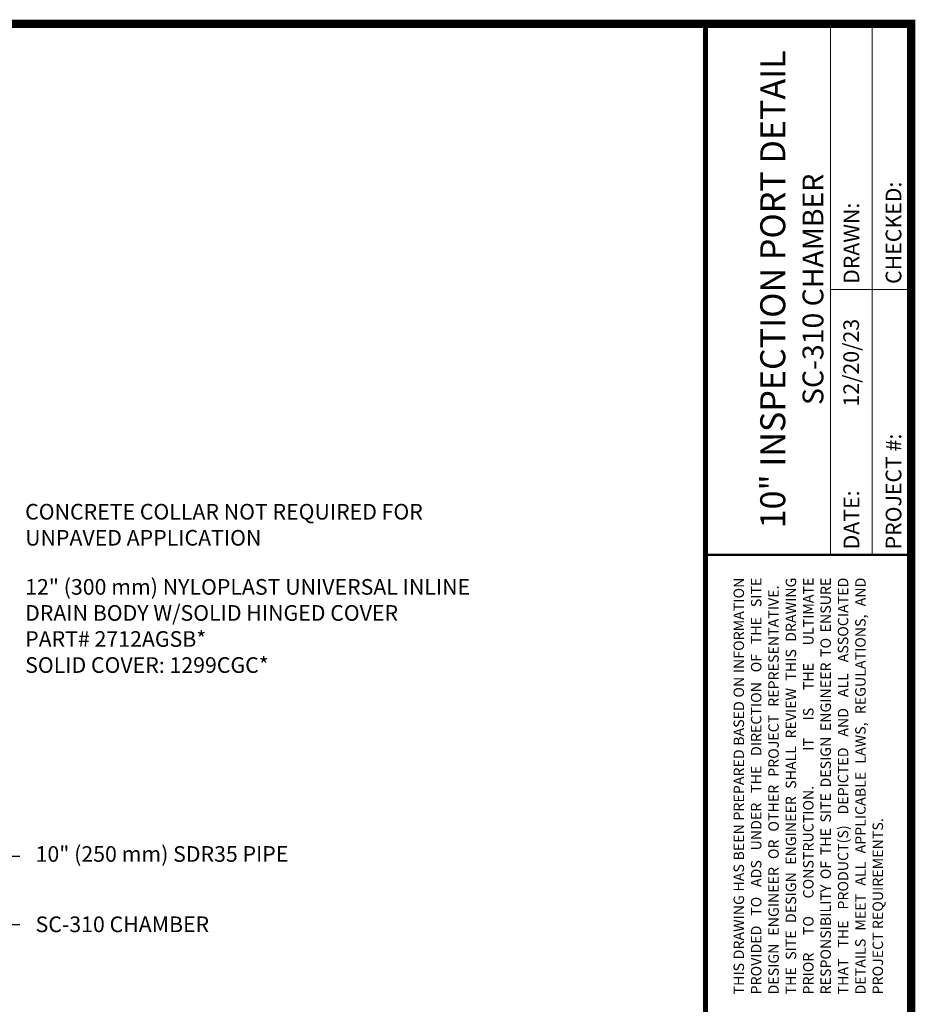
# Paper-space layout '1' of a CAD drawing. Units: feet. Extents: x 0.4 to 10.9, y 0 to 8.
# Drawn here: x 6.6 to 10.9, y 3.3 to 8 of the extents above; entities that cross this region are included whole.
import ezdxf
from ezdxf import colors
from ezdxf.entities.mleader import LeaderData, LeaderLine
from ezdxf.enums import TextEntityAlignment as Align
from ezdxf.math import Vec2, Vec3

# ---------------------------------------------------------------- set-up
doc = ezdxf.new("R2010")
doc.units = ezdxf.units.FT
doc.header["$MEASUREMENT"] = 0
doc.layers.get('0').update_dxf_attribs({"lineweight": 9})
doc.layers.add('UGD - DETAIL TEXT', color=7, linetype='Continuous')
doc.layers.add('UGD - TITLEBLOCK', color=7, linetype='Continuous', lineweight=9)
doc.styles.add('UGD_Standard', font='arial.ttf')

# ---------------------------------------------------------------- blocks, each defined once
blk = doc.blocks.new('Titleblock_8_wide')
blk.add_lwpolyline([(9.6386, 7.75), (10.2386, 7.75), (10.2386, 5.2021), (9.6386, 5.2021)], close=True)
at = {"layer": 'UGD - TITLEBLOCK'}
for p, q in [((10.2386, 7.75), (10.2386, 5.2021)), ((10.4386, 7.75), (10.4386, 5.2021)), ((10.2386, 6.4761), (10.6386, 6.4761))]:
    blk.add_line(p, q, dxfattribs=at)
at = {"layer": 'UGD - TITLEBLOCK', "const_width": 0.04}
blk.add_lwpolyline([(0.125, -0.25), (10.625, -0.25), (10.625, 7.75), (0.125, 7.75)], close=True, dxfattribs=at)
at = {"layer": 'UGD - TITLEBLOCK'}
for points, const_width in [([(9.6386, 7.75), (9.6386, -0.25)], 0.025), ([(9.6386, 7.75), (10.625, 7.75)], 0.01), ([(9.6386, 5.2021), (10.6386, 5.2021)], 0.01), ([(9.6386, 5.2021), (10.6386, 5.2021)], 0.01)]:
    blk.add_lwpolyline(points, dxfattribs=dict(at, const_width=const_width))
at = {"style": 'UGD_Standard'}
for tag, height, p in [('TITLE1', 0.12, (9.7686, 6.4761)), ('TITLE2', 0.12, (9.9613, 6.4761)), ('TITLE3', 0.1, (10.1541, 6.4761))]:
    blk.add_attdef(tag, text='', height=height, rotation=90, dxfattribs=at).set_placement(p, align=Align.MIDDLE_CENTER)
for tag, p in [('PROJNO', (10.6002, 5.9136)), ('DATE', (10.3983, 5.9136))]:
    blk.add_attdef(tag, text='', height=0.075, rotation=90, dxfattribs=at).set_placement(p, align=Align.BOTTOM_LEFT)
blk.add_attdef('SHEET', text='', height=0.2, dxfattribs=at).set_placement((10.1318, -0.0032), align=Align.MIDDLE_CENTER)
at = {"layer": 'UGD - TITLEBLOCK', "style": 'UGD_Standard'}
for s, p in [('CHECKED:', (10.578, 6.5022)), ('DRAWN:', (10.3761, 6.5022)), ('PROJECT #:', (10.578, 5.2283)), ('DATE:', (10.3761, 5.2283))]:
    blk.add_text(s, height=0.075, rotation=90, dxfattribs=at).set_placement(p)
at = {"layer": 'UGD - TITLEBLOCK', "insert": (10.1318, 4.0927), "char_height": 0.05, "width": 2, "attachment_point": 5, "rotation": 90, "style": 'UGD_Standard'}
blk.add_mtext('\\pxqj,t1,2.5;THIS DRAWING HAS BEEN PREPARED BASED ON INFORMATION PROVIDED TO ADS UNDER THE DIRECTION OF THE SITE DESIGN ENGINEER OR OTHER PROJECT REPRESENTATIVE.  THE SITE DESIGN ENGINEER SHALL REVIEW THIS DRAWING PRIOR TO CONSTRUCTION.  IT IS THE ULTIMATE RESPONSIBILITY OF THE SITE DESIGN ENGINEER TO ENSURE THAT THE PRODUCT(S) DEPICTED AND ALL ASSOCIATED DETAILS MEET ALL APPLICABLE LAWS, REGULATIONS, AND PROJECT REQUIREMENTS.', dxfattribs=at)
blk = doc.blocks.new('detail_IP310_10')
at = {"layer": 'UGD - DETAIL TEXT'}
ml = blk.add_multileader_mtext('Standard', dxfattribs=at)
ml.set_content('CONCRETE COLLAR NOT REQUIRED FOR UNPAVED APPLICATION', color=256, style='UGD_Standard')
ml.set_leader_properties(color=256, linetype='ByLayer', lineweight=-1)
ml.build(insert=Vec2(0, 0))
ml.multileader.update_dxf_attribs({"dogleg_length": 0.075, "arrow_head_size": 0.075})
ctx = ml.context
ctx.base_point, ctx.char_height, ctx.arrow_head_size, ctx.landing_gap_size, ctx.plane_origin = Vec3(-2.3941, -1.0234), 0.075, 0.075, 0.075, Vec3(-2.906, -1.5413)
notes = []
notes.append((ctx, [(0, (1, 1, 0), (-2.4691, -1.0234), (1, 0), 0.075, [(0, [(-2.906, -1.5413)], 0, [])])]))
ctx.mtext.insert, ctx.mtext.width, ctx.mtext.flow_direction = Vec3(-2.3191, -0.9853), 2.029955, 5
ml = blk.add_multileader_mtext('Standard', dxfattribs=at)
ml.set_content('12" (300 mm) NYLOPLAST UNIVERSAL INLINE DRAIN BODY W/SOLID HINGED COVER\\PPART# 2712AGSB*\\PSOLID COVER: 1299CGC*', color=256, style='UGD_Standard')
ml.set_leader_properties(color=256, linetype='ByLayer', lineweight=-1)
ml.build(insert=Vec2(0, 0))
ml.multileader.update_dxf_attribs({"dogleg_length": 0.075, "arrow_head_size": 0.075})
ctx = ml.context
ctx.base_point, ctx.char_height, ctx.arrow_head_size, ctx.landing_gap_size, ctx.plane_origin = Vec3(-2.3941, -1.3841), 0.075, 0.075, 0.075, Vec3(-3.174, -1.7848)
notes.append((ctx, [(0, (1, 1, 0), (-2.4691, -1.3841), (1, 0), 0.075, [(0, [(-3.222, -1.7848)], 0, [])])]))
ctx.mtext.insert, ctx.mtext.width, ctx.mtext.flow_direction = Vec3(-2.3191, -1.346), 2.274537, 5
ml = blk.add_multileader_mtext('Standard', dxfattribs=at)
ml.set_content('10" (250 mm) SDR35 PIPE', color=256, style='UGD_Standard')
ml.set_leader_properties(color=256, linetype='ByLayer', lineweight=-1)
ml.build(insert=Vec2(0, 0))
ml.multileader.update_dxf_attribs({"dogleg_length": 0.075, "arrow_head_size": 0.075})
ctx = ml.context
ctx.base_point, ctx.char_height, ctx.arrow_head_size, ctx.landing_gap_size, ctx.plane_origin = Vec3(-2.3441, -2.6761), 0.075, 0.075, 0.075, Vec3(-3.2548, -2.2994)
notes.append((ctx, [(0, (1, 1, 0), (-2.4191, -2.6761), (1, 0), 0.075, [(0, [(-3.2548, -2.2994)], 0, [])])]))
ctx.mtext.insert, ctx.mtext.flow_direction = Vec3(-2.2691, -2.6276), 5
ml = blk.add_multileader_mtext('Standard', dxfattribs=at)
ml.set_content('SC-310 CHAMBER', color=256, style='UGD_Standard')
ml.set_leader_properties(color=256, linetype='ByLayer', lineweight=-1)
ml.build(insert=Vec2(0, 0))
ml.multileader.update_dxf_attribs({"dogleg_length": 0.075, "arrow_head_size": 0.075})
ctx = ml.context
ctx.base_point, ctx.char_height, ctx.arrow_head_size, ctx.landing_gap_size, ctx.plane_origin = Vec3(-2.3441, -3.0033), 0.075, 0.075, 0.075, Vec3(-2.8446, -3.2418)
notes.append((ctx, [(0, (1, 1, 0), (-2.4191, -3.0033), (1, 0), 0.075, [(0, [(-2.8446, -3.2418)], 0, [])])]))
ctx.mtext.insert, ctx.mtext.flow_direction = Vec3(-2.2691, -2.9651), 5
for ctx, leaders in notes:
    for number, flags, end, landing, length, lines in leaders:
        leader = LeaderData()
        leader.index, (leader.has_last_leader_line, leader.has_dogleg_vector, leader.attachment_direction) = number, flags
        leader.last_leader_point, leader.dogleg_vector, leader.dogleg_length = Vec3(end), Vec3(landing), length
        for number, points, colour, breaks in lines:
            line = LeaderLine()
            line.index, line.vertices, line.color, line.breaks = number, Vec3.list(points), colors.encode_raw_color(colour), breaks
            leader.lines.append(line)
        ctx.leaders.append(leader)

psp = doc.layouts.new('1')

# ---------------------------------------------------------------- block references
at = {"layer": 'UGD - TITLEBLOCK'}
ref = psp.add_blockref('Titleblock_8_wide', (0.25, 0.25), dxfattribs=at)
ref.add_attrib('TITLE2', '10" INSPECTION PORT DETAIL', dxfattribs={"layer": '0', "height": 0.12, "rotation": 90, "style": 'UGD_Standard'}).set_placement((10.2113, 6.7261), align=Align.MIDDLE_CENTER)
ref.add_attrib('TITLE3', 'SC-310 CHAMBER', dxfattribs={"layer": '0', "height": 0.1, "rotation": 90, "style": 'UGD_Standard'}).set_placement((10.4041, 6.7261), align=Align.MIDDLE_CENTER)
ref.add_attrib('DATE', '12/20/23', dxfattribs={"layer": '0', "height": 0.075, "rotation": 90, "style": 'UGD_Standard'}).set_placement((10.6483, 6.1636), align=Align.BOTTOM_LEFT)

# ---------------------------------------------------------------- next in the draw order: block references
psp.add_blockref('detail_IP310_10', (8.9443, 6.6818))

doc.saveas('drawing.dxf')
